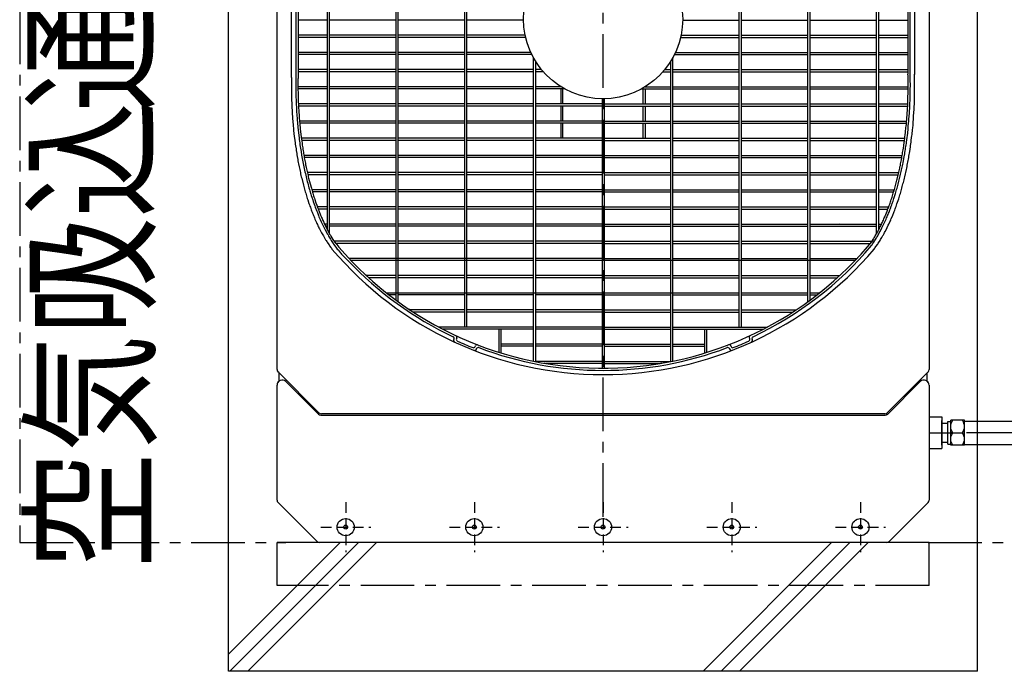
# Model space of a CAD drawing. Extents: x 5705 to 24747, y 2358 to 16412.
# Drawn here: x 8507 to 9654, y 12980 to 13739 of the extents above; entities that cross this region are included whole.
import ezdxf

# ---------------------------------------------------------------- set-up
doc = ezdxf.new("R2010")
doc.units = 0
doc.header["$LTSCALE"] = 50
doc.header["$MEASUREMENT"] = 0
for name, pattern in [('CENTER', [2, 1.25, -0.25, 0.25, -0.25]), ('CENTER2', [20, 12.5, -2.5, 2.5, -2.5]), ('HIDDEN', [0.375, 0.25, -0.125])]:
    doc.linetypes.add(name, pattern=pattern)
doc.layers.add('_0-A_', color=7, linetype='CONTINUOUS')
doc.styles.get("Standard").update_dxf_attribs({"font": 'txt', "bigfont": 'bigfont.shx'})

msp = doc.modelspace()

# ---------------------------------------------------------------- linework, layer by layer
at = {"layer": '_0-A_', "color": 7, "linetype": 'Continuous'}
for p, q in [((8750.1, 12979.7), (8750.1, 14499.7)), ((9623.1, 12979.7), (9623.1, 14499.7)), ((8806.6, 13331.3), (8806.6, 14148)), ((8806.6, 13331.3), (8806.6, 14148)), ((9566.6, 14148), (9566.6, 13331.3)), ((9566.6, 14148), (9566.6, 13331.3)), ((8807.8, 13328.5), (8855.5, 13280.9)), ((8807.8, 13328.5), (8809.1, 13327.2)), ((8809.1, 13317.9), (8809.1, 13327.2)), ((8809.1, 13317.9), (8809.1, 13327.2)), ((9517.8, 13280.9), (9565.5, 13328.5)), ((9564.1, 13327.2), (9565.5, 13328.5)), ((9564.1, 13327.2), (9564.1, 13317.9)), ((9564.1, 13327.2), (9564.1, 13317.9)), ((8806.6, 13179.2), (8806.6, 13313.1)), ((8806.6, 13179.2), (8806.6, 13313.1)), ((8816.9, 13317.3), (8854.8, 13279.4)), ((9518.4, 13279.4), (9556.4, 13317.3)), ((9566.6, 13313.1), (9566.6, 13179.2)), ((9566.6, 13313.1), (9566.6, 13179.2)), ((9515, 13279.7), (8858.3, 13279.7)), ((8857.7, 13278.2), (9515.6, 13278.2)), ((9566.6, 13276.2), (9581.6, 13276.2)), ((9581.6, 13276.2), (9581.6, 13239.2)), ((9581.6, 13243.3), (9581.6, 13272)), ((9607.8, 13271.3), (9689.8, 13271.3)), ((9567.3, 13257.7), (9596, 13257.7)), ((9607.8, 13244.1), (9689.8, 13244.1)), ((9566.6, 13239.2), (9581.6, 13239.2)), ((8853.3, 13130.9), (8807.8, 13176.4)), ((8853.3, 13130.9), (8807.8, 13176.4)), ((9565.5, 13176.4), (9519.9, 13130.9)), ((9565.5, 13176.4), (9519.9, 13130.9)), ((8880, 13129.7), (8750.1, 12999.7)), ((8901.4, 13129.7), (8751.4, 12979.7)), ((8922.7, 13129.7), (8772.7, 12979.7)), ((9517.1, 13129.7), (8856.2, 13129.7)), ((9517.1, 13129.7), (8856.2, 13129.7)), ((9453, 13129.7), (9303.1, 12979.7)), ((9474.4, 13129.7), (9324.4, 12979.7)), ((9495.7, 13129.7), (9345.7, 12979.7)), ((9623.1, 12979.7), (8750.1, 12979.7))]:
    msp.add_line(p, q, dxfattribs=at)
at = {"layer": '_0-A_', "color": 7, "linetype": 'CENTER'}
for p, q in [((9186.6, 13159.7), (9186.6, 14459.7)), ((8506.6, 14349.7), (8506.6, 13129.7)), ((9581.6, 13268.7), (9588.5, 13268.7)), ((9588.5, 13244.5), (9588.5, 13270.9)), ((9588.5, 13270.9), (9591.8, 13270.9)), ((9591.8, 13243.2), (9591.8, 13272.2)), ((9607.8, 13272.2), (9591.8, 13272.2)), ((9592, 13266.7), (9592.4, 13268.4)), ((9592.4, 13268.4), (9593.1, 13270.2)), ((9593.1, 13270.2), (9594.1, 13272.2)), ((9606.6, 13270.2), (9605.6, 13272.2)), ((9607.3, 13268.4), (9606.6, 13270.2)), ((9607.7, 13266.7), (9607.3, 13268.4)), ((9607.8, 13243.2), (9607.8, 13272.2)), ((9591.8, 13264.9), (9592, 13266.7)), ((9592, 13263.2), (9591.8, 13264.9)), ((9592.4, 13261.5), (9592, 13263.2)), ((9593.1, 13259.6), (9592.4, 13261.5)), ((9592.4, 13253.9), (9593.1, 13255.7)), ((9594.1, 13257.7), (9593.1, 13259.6)), ((9593.1, 13255.7), (9594.1, 13257.7)), ((9594.1, 13257.7), (9605.6, 13257.7)), ((9605.6, 13257.7), (9606.6, 13259.6)), ((9606.6, 13255.7), (9605.6, 13257.7)), ((9606.6, 13259.6), (9607.3, 13261.5)), ((9607.3, 13253.9), (9606.6, 13255.7)), ((9607.3, 13261.5), (9607.7, 13263.2)), ((9607.8, 13264.9), (9607.7, 13266.7)), ((9607.7, 13263.2), (9607.8, 13264.9)), ((9581.6, 13246.7), (9588.5, 13246.7)), ((9588.5, 13244.5), (9591.8, 13244.5)), ((9591.8, 13250.4), (9592, 13252.2)), ((9592, 13248.7), (9591.8, 13250.4)), ((9592, 13252.2), (9592.4, 13253.9)), ((9592.4, 13247), (9592, 13248.7)), ((9593.1, 13245.1), (9592.4, 13247)), ((9594.1, 13243.2), (9593.1, 13245.1)), ((9605.6, 13243.2), (9606.6, 13245.1)), ((9606.6, 13245.1), (9607.3, 13247)), ((9607.7, 13252.2), (9607.3, 13253.9)), ((9607.3, 13247), (9607.7, 13248.7)), ((9607.8, 13250.4), (9607.7, 13252.2)), ((9607.7, 13248.7), (9607.8, 13250.4)), ((9607.8, 13243.2), (9591.8, 13243.2)), ((8506.6, 13129.7), (8816.9, 13129.7)), ((9566.6, 13129.7), (8806.6, 13129.7)), ((9565.5, 13129.7), (10067.8, 13129.7)), ((9566.6, 13079.7), (8806.6, 13079.7))]:
    msp.add_line(p, q, dxfattribs=at)
at = {"layer": '_0-A_'}
for p, q in [((9025.4, 13380.9), (9025.4, 14098.4)), ((9027.9, 13380.9), (9027.9, 14098.4)), ((9345.4, 13380.9), (9345.4, 14098.4)), ((9347.9, 13380.9), (9347.9, 14098.4)), ((8945.4, 13412.2), (8945.4, 14067.2)), ((8947.9, 13410.3), (8947.9, 14069.1)), ((9425.4, 13410.4), (9425.4, 14069)), ((9427.9, 13412.2), (9427.9, 14067.2)), ((8865.4, 13494.1), (8865.4, 13985.2)), ((8867.9, 13489.5), (8867.9, 13989.9)), ((9505.4, 13489.5), (9505.4, 13989.9)), ((9507.9, 13494.1), (9507.9, 13985.2)), ((9542.1, 13675.5), (9542, 13832)), ((9544.6, 13677.9), (9544.5, 13833.1)), ((9549.5, 13835.8), (9549.6, 13675.3)), ((8823.6, 13671.6), (8823.5, 13809.6)), ((8828.5, 13807.1), (8828.6, 13674.1)), ((8831, 13810.5), (8831.1, 13670.6)), ((8865.4, 13738.4), (8831.1, 13738.4)), ((8945.4, 13738.4), (8867.9, 13738.4)), ((9025.4, 13738.4), (8947.9, 13738.4)), ((9093.9, 13738.4), (9027.9, 13738.4)), ((9279.4, 13738.4), (9345.4, 13738.4)), ((9347.9, 13738.4), (9425.4, 13738.4)), ((9427.9, 13738.4), (9505.4, 13738.4)), ((9507.9, 13738.4), (9542.1, 13738.4)), ((8865.4, 13720.9), (8831.1, 13720.9)), ((8865.4, 13718.4), (8831.1, 13718.4)), ((8945.4, 13720.9), (8867.9, 13720.9)), ((8945.4, 13718.4), (8867.9, 13718.4)), ((9025.4, 13720.9), (8947.9, 13720.9)), ((9025.4, 13718.4), (8947.9, 13718.4)), ((9095.8, 13720.9), (9027.9, 13720.9)), ((9096.3, 13718.4), (9027.9, 13718.4)), ((9276.9, 13718.4), (9345.4, 13718.4)), ((9277.5, 13720.9), (9345.4, 13720.9)), ((9347.9, 13720.9), (9425.4, 13720.9)), ((9347.9, 13718.4), (9425.4, 13718.4)), ((9427.9, 13720.9), (9505.4, 13720.9)), ((9427.9, 13718.4), (9505.4, 13718.4)), ((9507.9, 13720.9), (9542.1, 13720.9)), ((9507.9, 13718.4), (9542.1, 13718.4)), ((8865.4, 13700.9), (8831.1, 13700.9)), ((8865.4, 13698.4), (8831.1, 13698.4)), ((8945.4, 13700.9), (8867.9, 13700.9)), ((8945.4, 13698.4), (8867.9, 13698.4)), ((9025.4, 13700.9), (8947.9, 13700.9)), ((9025.4, 13698.4), (8947.9, 13698.4)), ((9102.3, 13700.9), (9027.9, 13700.9)), ((9103.5, 13698.4), (9027.9, 13698.4)), ((9105.4, 13341.1), (9105.4, 13694.9)), ((9267.9, 13341.1), (9267.9, 13694.9)), ((9269.7, 13698.4), (9345.4, 13698.4)), ((9270.9, 13700.9), (9345.4, 13700.9)), ((9347.9, 13700.9), (9425.4, 13700.9)), ((9347.9, 13698.4), (9425.4, 13698.4)), ((9427.9, 13700.9), (9505.4, 13700.9)), ((9427.9, 13698.4), (9505.4, 13698.4)), ((9507.9, 13700.9), (9542.1, 13700.9)), ((9507.9, 13698.4), (9542.1, 13698.4)), ((8865.4, 13680.9), (8831.1, 13680.9)), ((8945.4, 13680.9), (8867.9, 13680.9)), ((9025.4, 13680.9), (8947.9, 13680.9)), ((9105.4, 13680.9), (9027.9, 13680.9)), ((9107.9, 13690.7), (9107.9, 13340.6)), ((9114.8, 13680.9), (9107.9, 13680.9)), ((9258.4, 13680.9), (9265.4, 13680.9)), ((9265.4, 13690.7), (9265.4, 13340.6)), ((9267.9, 13680.9), (9345.4, 13680.9)), ((9347.9, 13680.9), (9425.4, 13680.9)), ((9427.9, 13680.9), (9505.4, 13680.9)), ((9507.9, 13680.9), (9542.1, 13680.9)), ((8865.4, 13678.4), (8831.1, 13678.4)), ((8945.4, 13678.4), (8867.9, 13678.4)), ((9025.4, 13678.4), (8947.9, 13678.4)), ((9105.4, 13678.4), (9027.9, 13678.4)), ((9117, 13678.4), (9107.9, 13678.4)), ((9256.3, 13678.4), (9265.4, 13678.4)), ((9267.9, 13678.4), (9345.4, 13678.4)), ((9347.9, 13678.4), (9425.4, 13678.4)), ((9427.9, 13678.4), (9505.4, 13678.4)), ((9507.9, 13678.4), (9542.1, 13678.4)), ((8865.4, 13660.9), (8830.9, 13660.9)), ((8865.4, 13658.4), (8831.1, 13658.4)), ((8945.4, 13660.9), (8867.9, 13660.9)), ((8945.4, 13658.4), (8867.9, 13658.4)), ((9025.4, 13660.9), (8947.9, 13660.9)), ((9025.4, 13658.4), (8947.9, 13658.4)), ((9105.4, 13660.9), (9027.9, 13660.9)), ((9105.4, 13658.4), (9027.9, 13658.4)), ((9137.6, 13660.9), (9107.9, 13660.9)), ((9141.9, 13658.4), (9107.9, 13658.4)), ((9137.4, 13658.5), (9137.4, 13641)), ((9139.9, 13641), (9139.9, 13658.5)), ((9231.4, 13658.4), (9265.4, 13658.4)), ((9233.3, 13641), (9233.3, 13658.5)), ((9235.7, 13660.9), (9265.4, 13660.9)), ((9235.8, 13658.5), (9235.8, 13641)), ((9267.9, 13660.9), (9345.4, 13660.9)), ((9267.9, 13658.4), (9345.4, 13658.4)), ((9347.9, 13660.9), (9425.4, 13660.9)), ((9347.9, 13658.4), (9425.4, 13658.4)), ((9427.9, 13660.9), (9505.4, 13660.9)), ((9427.9, 13658.4), (9505.4, 13658.4)), ((9507.9, 13660.9), (9542.3, 13660.9)), ((9507.9, 13658.4), (9542.2, 13658.4)), ((9185.4, 13646.9), (9185.4, 13332.9)), ((9187.9, 13646.9), (9187.9, 13332.9)), ((8865.4, 13640.9), (8831.6, 13640.9)), ((8865.4, 13638.4), (8831.6, 13638.4)), ((8945.4, 13640.9), (8867.9, 13640.9)), ((8945.4, 13638.4), (8867.9, 13638.4)), ((9025.4, 13640.9), (8947.9, 13640.9)), ((9025.4, 13638.4), (8947.9, 13638.4)), ((9105.4, 13640.9), (9027.9, 13640.9)), ((9105.4, 13638.4), (9027.9, 13638.4)), ((9185.4, 13640.9), (9107.9, 13640.9)), ((9185.4, 13638.4), (9107.9, 13638.4)), ((9137.4, 13638.5), (9137.4, 13621)), ((9139.9, 13621), (9139.9, 13638.5)), ((9187.9, 13640.9), (9265.4, 13640.9)), ((9187.9, 13638.4), (9265.4, 13638.4)), ((9233.3, 13621), (9233.3, 13638.5)), ((9235.8, 13638.5), (9235.8, 13621)), ((9267.9, 13640.9), (9345.4, 13640.9)), ((9267.9, 13638.4), (9345.4, 13638.4)), ((9347.9, 13640.9), (9425.4, 13640.9)), ((9347.9, 13638.4), (9425.4, 13638.4)), ((9427.9, 13640.9), (9505.4, 13640.9)), ((9427.9, 13638.4), (9505.4, 13638.4)), ((9507.9, 13640.9), (9541.7, 13640.9)), ((9507.9, 13638.4), (9541.6, 13638.4)), ((8865.4, 13620.9), (8832.8, 13620.9)), ((8865.4, 13618.4), (8833, 13618.4)), ((8945.4, 13620.9), (8867.9, 13620.9)), ((8945.4, 13618.4), (8867.9, 13618.4)), ((9025.4, 13620.9), (8947.9, 13620.9)), ((9025.4, 13618.4), (8947.9, 13618.4)), ((9105.4, 13620.9), (9027.9, 13620.9)), ((9105.4, 13618.4), (9027.9, 13618.4)), ((9185.4, 13620.9), (9107.9, 13620.9)), ((9185.4, 13618.4), (9107.9, 13618.4)), ((9137.4, 13618.5), (9137.4, 13601)), ((9139.9, 13601), (9139.9, 13618.5)), ((9187.9, 13620.9), (9265.4, 13620.9)), ((9187.9, 13618.4), (9265.4, 13618.4)), ((9233.3, 13601), (9233.3, 13618.5)), ((9235.8, 13618.5), (9235.8, 13601)), ((9267.9, 13620.9), (9345.4, 13620.9)), ((9267.9, 13618.4), (9345.4, 13618.4)), ((9347.9, 13620.9), (9425.4, 13620.9)), ((9347.9, 13618.4), (9425.4, 13618.4)), ((9427.9, 13620.9), (9505.4, 13620.9)), ((9427.9, 13618.4), (9505.4, 13618.4)), ((9507.9, 13620.9), (9540.5, 13620.9)), ((9507.9, 13618.4), (9540.2, 13618.4)), ((8865.4, 13600.9), (8834.9, 13600.9)), ((8945.4, 13600.9), (8867.9, 13600.9)), ((9025.4, 13600.9), (8947.9, 13600.9)), ((9105.4, 13600.9), (9027.9, 13600.9)), ((9185.4, 13600.9), (9107.9, 13600.9)), ((9187.9, 13600.9), (9265.4, 13600.9)), ((9267.9, 13600.9), (9345.4, 13600.9)), ((9347.9, 13600.9), (9425.4, 13600.9)), ((9427.9, 13600.9), (9505.4, 13600.9)), ((9507.9, 13600.9), (9538.3, 13600.9)), ((8865.4, 13598.4), (8835.2, 13598.4)), ((8945.4, 13598.4), (8867.9, 13598.4)), ((9025.4, 13598.4), (8947.9, 13598.4)), ((9105.4, 13598.4), (9027.9, 13598.4)), ((9185.4, 13598.4), (9107.9, 13598.4)), ((9187.9, 13598.4), (9265.4, 13598.4)), ((9267.9, 13598.4), (9345.4, 13598.4)), ((9347.9, 13598.4), (9425.4, 13598.4)), ((9427.9, 13598.4), (9505.4, 13598.4)), ((9507.9, 13598.4), (9538, 13598.4)), ((8865.4, 13580.9), (8837.9, 13580.9)), ((8865.4, 13578.4), (8838.4, 13578.4)), ((8945.4, 13580.9), (8867.9, 13580.9)), ((8945.4, 13578.4), (8867.9, 13578.4)), ((9025.4, 13580.9), (8947.9, 13580.9)), ((9025.4, 13578.4), (8947.9, 13578.4)), ((9105.4, 13580.9), (9027.9, 13580.9)), ((9105.4, 13578.4), (9027.9, 13578.4)), ((9185.4, 13580.9), (9107.9, 13580.9)), ((9185.4, 13578.4), (9107.9, 13578.4)), ((9187.9, 13580.9), (9265.4, 13580.9)), ((9187.9, 13578.4), (9265.4, 13578.4)), ((9267.9, 13580.9), (9345.4, 13580.9)), ((9267.9, 13578.4), (9345.4, 13578.4)), ((9347.9, 13580.9), (9425.4, 13580.9)), ((9347.9, 13578.4), (9425.4, 13578.4)), ((9427.9, 13580.9), (9505.4, 13580.9)), ((9427.9, 13578.4), (9505.4, 13578.4)), ((9507.9, 13580.9), (9535.3, 13580.9)), ((9507.9, 13578.4), (9534.9, 13578.4)), ((8865.4, 13560.9), (8841.9, 13560.9)), ((8865.4, 13558.4), (8842.5, 13558.4)), ((8945.4, 13560.9), (8867.9, 13560.9)), ((8945.4, 13558.4), (8867.9, 13558.4)), ((9025.4, 13560.9), (8947.9, 13560.9)), ((9025.4, 13558.4), (8947.9, 13558.4)), ((9105.4, 13560.9), (9027.9, 13560.9)), ((9105.4, 13558.4), (9027.9, 13558.4)), ((9185.4, 13560.9), (9107.9, 13560.9)), ((9185.4, 13558.4), (9107.9, 13558.4)), ((9187.9, 13560.9), (9265.4, 13560.9)), ((9187.9, 13558.4), (9265.4, 13558.4)), ((9267.9, 13560.9), (9345.4, 13560.9)), ((9267.9, 13558.4), (9345.4, 13558.4)), ((9347.9, 13560.9), (9425.4, 13560.9)), ((9347.9, 13558.4), (9425.4, 13558.4)), ((9427.9, 13560.9), (9505.4, 13560.9)), ((9427.9, 13558.4), (9505.4, 13558.4)), ((9507.9, 13560.9), (9531.3, 13560.9)), ((9507.9, 13558.4), (9530.7, 13558.4)), ((8865.4, 13540.9), (8847.1, 13540.9)), ((8865.4, 13538.4), (8847.8, 13538.4)), ((8945.4, 13540.9), (8867.9, 13540.9)), ((8945.4, 13538.4), (8867.9, 13538.4)), ((9025.4, 13540.9), (8947.9, 13540.9)), ((9025.4, 13538.4), (8947.9, 13538.4)), ((9105.4, 13540.9), (9027.9, 13540.9)), ((9105.4, 13538.4), (9027.9, 13538.4)), ((9185.4, 13540.9), (9107.9, 13540.9)), ((9185.4, 13538.4), (9107.9, 13538.4)), ((9187.9, 13540.9), (9265.4, 13540.9)), ((9187.9, 13538.4), (9265.4, 13538.4)), ((9267.9, 13540.9), (9345.4, 13540.9)), ((9267.9, 13538.4), (9345.4, 13538.4)), ((9347.9, 13540.9), (9425.4, 13540.9)), ((9347.9, 13538.4), (9425.4, 13538.4)), ((9427.9, 13540.9), (9505.4, 13540.9)), ((9427.9, 13538.4), (9505.4, 13538.4)), ((9507.9, 13540.9), (9526.2, 13540.9)), ((9507.9, 13538.4), (9525.4, 13538.4)), ((8865.4, 13520.9), (8853.6, 13520.9)), ((8945.4, 13520.9), (8867.9, 13520.9)), ((9025.4, 13520.9), (8947.9, 13520.9)), ((9105.4, 13520.9), (9027.9, 13520.9)), ((9185.4, 13520.9), (9107.9, 13520.9)), ((9187.9, 13520.9), (9265.4, 13520.9)), ((9267.9, 13520.9), (9345.4, 13520.9)), ((9347.9, 13520.9), (9425.4, 13520.9)), ((9427.9, 13520.9), (9505.4, 13520.9)), ((9507.9, 13520.9), (9519.6, 13520.9)), ((8865.4, 13518.4), (8854.6, 13518.4)), ((8945.4, 13518.4), (8867.9, 13518.4)), ((9025.4, 13518.4), (8947.9, 13518.4)), ((9105.4, 13518.4), (9027.9, 13518.4)), ((9185.4, 13518.4), (9107.9, 13518.4)), ((9187.9, 13518.4), (9265.4, 13518.4)), ((9267.9, 13518.4), (9345.4, 13518.4)), ((9347.9, 13518.4), (9425.4, 13518.4)), ((9427.9, 13518.4), (9505.4, 13518.4)), ((9507.9, 13518.4), (9518.7, 13518.4)), ((8865.4, 13500.9), (8862, 13500.9)), ((8865.4, 13498.4), (8863.2, 13498.4)), ((8945.4, 13500.9), (8867.9, 13500.9)), ((8945.4, 13498.4), (8867.9, 13498.4)), ((9025.4, 13500.9), (8947.9, 13500.9)), ((9025.4, 13498.4), (8947.9, 13498.4)), ((9105.4, 13500.9), (9027.9, 13500.9)), ((9105.4, 13498.4), (9027.9, 13498.4)), ((9185.4, 13500.9), (9107.9, 13500.9)), ((9185.4, 13498.4), (9107.9, 13498.4)), ((9187.9, 13500.9), (9265.4, 13500.9)), ((9187.9, 13498.4), (9265.4, 13498.4)), ((9267.9, 13500.9), (9345.4, 13500.9)), ((9267.9, 13498.4), (9345.4, 13498.4)), ((9347.9, 13500.9), (9425.4, 13500.9)), ((9347.9, 13498.4), (9425.4, 13498.4)), ((9427.9, 13500.9), (9505.4, 13500.9)), ((9427.9, 13498.4), (9505.4, 13498.4)), ((9462.8, 13501.1), (9462.7, 13500.9)), ((9507.9, 13500.9), (9511.3, 13500.9)), ((9507.9, 13498.4), (9510.1, 13498.4)), ((8945.4, 13480.9), (8873, 13480.9)), ((8874.7, 13478.7), (8874.7, 13478.7)), ((8945.4, 13478.4), (8874.9, 13478.4)), ((9025.4, 13480.9), (8947.9, 13480.9)), ((9025.4, 13478.4), (8947.9, 13478.4)), ((9105.4, 13480.9), (9027.9, 13480.9)), ((9105.4, 13478.4), (9027.9, 13478.4)), ((9185.4, 13480.9), (9107.9, 13480.9)), ((9185.4, 13478.4), (9107.9, 13478.4)), ((9187.9, 13480.9), (9265.4, 13480.9)), ((9187.9, 13478.4), (9265.4, 13478.4)), ((9267.9, 13480.9), (9345.4, 13480.9)), ((9267.9, 13478.4), (9345.4, 13478.4)), ((9347.9, 13480.9), (9425.4, 13480.9)), ((9347.9, 13478.4), (9425.4, 13478.4)), ((9427.9, 13480.9), (9500.2, 13480.9)), ((9427.9, 13478.4), (9498.3, 13478.4)), ((8890.1, 13461.2), (8890.1, 13461.2)), ((8890.2, 13461.2), (8890.1, 13461.2)), ((8890.2, 13461.1), (8890.2, 13461.1)), ((9105.4, 13460.9), (8890.4, 13460.9)), ((8892.5, 13458.7), (8892.6, 13458.7)), ((9105.4, 13458.4), (8892.7, 13458.4)), ((9185.4, 13460.9), (9107.9, 13460.9)), ((9480.4, 13458.4), (9107.9, 13458.4)), ((9187.9, 13460.9), (9265.4, 13460.9)), ((9267.9, 13460.9), (9345.4, 13460.9)), ((9347.9, 13460.9), (9425.4, 13460.9)), ((9427.9, 13460.9), (9482.8, 13460.9)), ((9480.7, 13458.7), (9480.6, 13458.7)), ((9480.7, 13458.8), (9480.8, 13458.8)), ((9483, 13461.1), (9482.9, 13461.1)), ((9483, 13461.2), (9483.1, 13461.2)), ((9483, 13461.2), (9483, 13461.2)), ((8910.3, 13441.2), (8910.2, 13441.2)), ((8910.4, 13441.2), (8910.3, 13441.2)), ((8910.4, 13441.1), (8910.4, 13441.1)), ((8945.4, 13440.9), (8910.6, 13440.9)), ((8915.8, 13441), (8915.9, 13440.9)), ((9025.4, 13440.9), (8947.9, 13440.9)), ((9105.4, 13440.9), (9027.9, 13440.9)), ((9185.4, 13440.9), (9107.9, 13440.9)), ((9187.9, 13440.9), (9265.4, 13440.9)), ((9267.9, 13440.9), (9345.4, 13440.9)), ((9347.9, 13440.9), (9425.4, 13440.9)), ((9427.9, 13440.9), (9462.6, 13440.9)), ((9462.8, 13441.2), (9462.9, 13441.2)), ((9462.8, 13441.1), (9462.8, 13441.1)), ((9462.9, 13441.2), (9462.9, 13441.2)), ((8912.9, 13438.8), (8912.9, 13438.8)), ((8913, 13438.7), (8913, 13438.7)), ((8945.4, 13438.4), (8913.3, 13438.4)), ((9025.4, 13438.4), (8947.9, 13438.4)), ((9105.4, 13438.4), (9027.9, 13438.4)), ((9185.4, 13438.4), (9107.9, 13438.4)), ((9187.9, 13438.4), (9265.4, 13438.4)), ((9267.9, 13438.4), (9345.4, 13438.4)), ((9347.9, 13438.4), (9425.4, 13438.4)), ((9427.9, 13438.4), (9459.9, 13438.4)), ((9460.2, 13438.7), (9460.1, 13438.7)), ((9460.2, 13438.8), (9460.2, 13438.8)), ((8933.6, 13421.2), (8933.6, 13421.2)), ((8933.7, 13421.2), (8933.6, 13421.2)), ((8933.7, 13421.1), (8933.7, 13421.1)), ((8933.9, 13420.9), (9345.4, 13420.9)), ((8936.7, 13418.7), (8936.8, 13418.7)), ((8945.4, 13418.4), (8937.1, 13418.4)), ((9025.4, 13418.4), (8947.9, 13418.4)), ((9105.4, 13418.4), (9027.9, 13418.4)), ((9185.4, 13418.4), (9107.9, 13418.4)), ((9187.9, 13418.4), (9265.4, 13418.4)), ((9267.9, 13418.4), (9345.4, 13418.4)), ((9347.9, 13420.9), (9425.4, 13420.9)), ((9347.9, 13418.4), (9425.4, 13418.4)), ((9427.9, 13420.9), (9439.2, 13420.9)), ((9427.9, 13418.4), (9436.1, 13418.4)), ((9436.4, 13418.8), (9436.5, 13418.8)), ((9436.4, 13418.7), (9436.4, 13418.7)), ((9439.5, 13421.1), (9439.4, 13421.1)), ((9439.5, 13421.2), (9439.6, 13421.2)), ((9439.5, 13421.2), (9439.5, 13421.2)), ((8945.6, 13412.1), (8945.6, 13412)), ((8945.7, 13412), (8945.7, 13412)), ((8945.7, 13412), (8945.7, 13412)), ((8948.1, 13410.2), (8948.1, 13410.2)), ((9425.1, 13410.2), (9425.1, 13410.2)), ((9427.5, 13412), (9427.5, 13412)), ((9427.5, 13412), (9427.5, 13412)), ((9427.6, 13412.1), (9427.6, 13412)), ((8961, 13401.2), (8961, 13401.2)), ((8961.2, 13401.2), (8961, 13401.2)), ((8961.2, 13401.1), (8961.2, 13401.1)), ((9025.4, 13400.9), (8961.4, 13400.9)), ((8964.8, 13398.8), (8964.7, 13398.8)), ((8964.8, 13398.7), (8964.9, 13398.7)), ((9025.4, 13398.4), (8965.2, 13398.4)), ((9105.4, 13400.9), (9027.9, 13400.9)), ((9105.4, 13398.4), (9027.9, 13398.4)), ((9185.4, 13400.9), (9107.9, 13400.9)), ((9185.4, 13398.4), (9107.9, 13398.4)), ((9187.9, 13400.9), (9265.4, 13400.9)), ((9187.9, 13398.4), (9265.4, 13398.4)), ((9267.9, 13400.9), (9345.4, 13400.9)), ((9267.9, 13398.4), (9345.4, 13398.4)), ((9347.9, 13400.9), (9411.7, 13400.9)), ((9347.9, 13398.4), (9407.9, 13398.4)), ((9408.3, 13398.7), (9408.2, 13398.7)), ((9408.3, 13398.8), (9408.4, 13398.8)), ((9412, 13401.2), (9412.1, 13401.2)), ((9412, 13401.1), (9412, 13401.1)), ((9412.1, 13401.2), (9412.1, 13401.2)), ((9105.4, 13380.9), (8994.9, 13380.9)), ((9105.4, 13378.4), (8999.7, 13378.4)), ((9065.5, 13351.4), (9065.4, 13378.4)), ((9068, 13350.6), (9067.9, 13378.4)), ((9185.4, 13380.9), (9107.9, 13380.9)), ((9185.4, 13378.4), (9107.9, 13378.4)), ((9187.9, 13380.9), (9265.4, 13380.9)), ((9187.9, 13378.4), (9265.4, 13378.4)), ((9267.9, 13380.9), (9378.2, 13380.9)), ((9267.9, 13378.4), (9373.5, 13378.4)), ((9305.2, 13350.6), (9305.2, 13378.4)), ((9307.7, 13351.4), (9307.7, 13378.4)), ((9374, 13378.7), (9373.9, 13378.7)), ((9374.1, 13378.8), (9374.2, 13378.8)), ((9378.6, 13381.1), (9378.4, 13381.1)), ((9378.6, 13381.2), (9378.7, 13381.2)), ((9378.6, 13381.2), (9378.6, 13381.2)), ((9012.8, 13367), (9012.6, 13366.5)), ((9016.1, 13368.2), (9015.7, 13367.3)), ((9037.4, 13358.1), (9037.8, 13359)), ((9105.4, 13360.9), (9068, 13360.9)), ((9185.4, 13360.9), (9107.9, 13360.9)), ((9187.9, 13360.9), (9265.4, 13360.9)), ((9267.9, 13360.9), (9305.2, 13360.9)), ((9335.4, 13359), (9335.7, 13358.1)), ((9357.5, 13367.3), (9357.1, 13368.2)), ((9360.6, 13366.5), (9360.4, 13367)), ((9039, 13355.3), (9039.2, 13355.8)), ((9065.5, 13351.5), (9065.5, 13351.4)), ((9065.6, 13351.4), (9065.6, 13351.4)), ((9065.6, 13351.4), (9065.6, 13351.4)), ((9067.9, 13350.7), (9067.9, 13350.7)), ((9105.4, 13358.4), (9068, 13358.4)), ((9068, 13350.6), (9068, 13350.7)), ((9185.4, 13358.4), (9107.9, 13358.4)), ((9187.9, 13358.4), (9265.4, 13358.4)), ((9267.9, 13358.4), (9305.2, 13358.4)), ((9334, 13355.8), (9334.1, 13355.3)), ((9105.4, 13341.1), (9105.3, 13341.1)), ((9105.4, 13341.2), (9105.4, 13341.1)), ((9105.5, 13341.1), (9105.5, 13341.2)), ((9105.5, 13341.1), (9105.5, 13341.1)), ((9107.6, 13340.8), (9107.5, 13340.7)), ((9107.8, 13341), (9107.6, 13340.8)), ((9107.8, 13341), (9107.9, 13341)), ((9185.4, 13340.9), (9107.9, 13340.9)), ((9118.4, 13338.7), (9118.2, 13338.7)), ((9118.8, 13338.7), (9118.4, 13338.7)), ((9118.8, 13338.6), (9119, 13338.6)), ((9185.4, 13338.4), (9120, 13338.4)), ((9187.9, 13340.9), (9265.4, 13340.9)), ((9187.9, 13338.4), (9253.2, 13338.4)), ((9254.4, 13338.6), (9254.1, 13338.6)), ((9254.4, 13338.7), (9254.7, 13338.7)), ((9254.7, 13338.7), (9255, 13338.7)), ((9265.3, 13341), (9265.2, 13341)), ((9265.3, 13341), (9265.6, 13340.8)), ((9265.6, 13340.8), (9265.6, 13340.7)), ((9267.6, 13341.1), (9267.6, 13341.2)), ((9267.6, 13341.1), (9267.6, 13341.1)), ((9267.7, 13341.2), (9267.7, 13341.1)), ((9267.7, 13341.1), (9267.8, 13341.1))]:
    msp.add_line(p, q, dxfattribs=at)
at = {"layer": '_0-A_', "color": 7, "linetype": 'CENTER2'}
for p, q in [((10235.3, 13257.7), (9596, 13257.7)), ((8806.6, 13079.7), (8806.6, 13129.7)), ((9566.6, 13079.7), (9566.6, 13129.7))]:
    msp.add_line(p, q, dxfattribs=at)
at = {"layer": '_0-A_', "color": 7, "linetype": 'HIDDEN'}
for p, q in [((8886.6, 13176.8), (8886.6, 13118.5)), ((9036.6, 13176.8), (9036.6, 13118.5)), ((9186.6, 13176.8), (9186.6, 13118.5)), ((9336.6, 13176.8), (9336.6, 13118.5)), ((9486.6, 13176.8), (9486.6, 13118.5)), ((8857.5, 13147.7), (8915.8, 13147.7)), ((9007.5, 13147.7), (9065.8, 13147.7)), ((9157.5, 13147.7), (9215.8, 13147.7)), ((9307.5, 13147.7), (9365.8, 13147.7)), ((9457.5, 13147.7), (9515.8, 13147.7))]:
    msp.add_line(p, q, dxfattribs=at)
at = {"layer": '_0-A_'}
for points in [[(8823.5, 13671.6, 0), (8823.5, 13667.9, 0), (8823.4, 13666, 0), (8823.4, 13654.7, 0), (8823.5, 13652.9, 0), (8823.5, 13649.1, 0), (8823.6, 13647.2, 0), (8823.6, 13645.4, 0), (8823.8, 13641.6, 0), (8823.8, 13639.8, 0), (8824, 13636, 0), (8824.1, 13634.2, 0), (8824.3, 13630.4, 0), (8824.4, 13628.6, 0), (8824.5, 13626.7, 0), (8824.7, 13624.9, 0), (8824.8, 13623, 0), (8824.9, 13621.2, 0), (8825.1, 13619.3, 0), (8825.2, 13617.5, 0), (8825.4, 13615.6, 0), (8825.8, 13612, 0), (8825.9, 13610.1, 0), (8826.7, 13602.9, 0), (8827, 13601, 0), (8827.6, 13595.6, 0), (8827.9, 13593.9, 0), (8828.1, 13592.1, 0), (8828.7, 13588.5, 0), (8828.9, 13586.8, 0), (8829.5, 13583.2, 0), (8829.8, 13581.5, 0), (8830.1, 13579.7, 0), (8830.7, 13576.3, 0), (8831, 13574.5, 0), (8831.3, 13572.8, 0), (8831.7, 13571.1, 0), (8832.3, 13567.7, 0), (8832.7, 13566, 0), (8833, 13564.3, 0), (8833.4, 13562.6, 0), (8833.8, 13561, 0), (8834.1, 13559.3, 0), (8834.5, 13557.6, 0), (8834.9, 13556, 0), (8835.3, 13554.3, 0), (8837.3, 13546.3, 0), (8837.8, 13544.7, 0), (8838.6, 13541.5, 0), (8839.1, 13540, 0), (8839.5, 13538.4, 0), (8840, 13536.8, 0), (8840.4, 13535.3, 0), (8841.9, 13530.8, 0), (8842.3, 13529.3, 0), (8843.8, 13524.8, 0), (8844.3, 13523.4, 0), (8844.8, 13521.9, 0), (8845.4, 13520.5, 0), (8845.9, 13519.1, 0), (8846.4, 13517.6, 0), (8846.9, 13516.2, 0), (8847.5, 13514.8, 0), (8848, 13513.5, 0), (8848.6, 13512.1, 0), (8849.1, 13510.7, 0), (8849.7, 13509.4, 0), (8850.3, 13508, 0), (8850.8, 13506.7, 0), (8852.6, 13502.8, 0), (8853.1, 13501.5, 0), (8853.7, 13500.2, 0), (8854.3, 13499, 0), (8854.9, 13497.7, 0), (8855.5, 13496.5, 0), (8856.2, 13495.3, 0), (8858.6, 13490.5, 0), (8859.3, 13489.4, 0), (8859.9, 13488.2, 0), (8860.6, 13487.1, 0), (8861.8, 13484.9, 0), (8863.2, 13482.7, 0), (8863.8, 13481.7, 0), (8864.5, 13480.6, 0), (8865.2, 13479.6, 0), (8865.8, 13478.5, 0), (8867.2, 13476.5, 0), (8867.9, 13475.6, 0), (8869.3, 13473.6, 0), (8870, 13472.7, 0), (8870.6, 13471.8, 0)], [(8828.5, 13674.1, 0), (8828.5, 13669.8, 0), (8828.4, 13667.7, 0), (8828.4, 13659.1, 0), (8828.5, 13656.9, 0), (8828.5, 13652.6, 0), (8828.6, 13650.5, 0), (8828.6, 13648.3, 0), (8828.7, 13646.2, 0), (8828.8, 13644, 0), (8828.9, 13641.9, 0), (8829, 13639.7, 0), (8829.1, 13637.6, 0), (8829.2, 13635.4, 0), (8829.4, 13631.2, 0), (8829.6, 13629, 0), (8829.7, 13626.9, 0), (8829.9, 13624.8, 0), (8830, 13622.6, 0), (8831.2, 13610, 0), (8831.5, 13607.9, 0), (8831.9, 13603.7, 0), (8832.2, 13601.7, 0), (8832.5, 13599.6, 0), (8832.7, 13597.5, 0), (8833, 13595.5, 0), (8833.3, 13593.4, 0), (8833.6, 13591.4, 0), (8833.9, 13589.3, 0), (8834.2, 13587.3, 0), (8834.6, 13585.3, 0), (8835.2, 13581.3, 0), (8836, 13577.3, 0), (8836.3, 13575.3, 0), (8836.7, 13573.3, 0), (8837.1, 13571.4, 0), (8837.5, 13569.4, 0), (8837.9, 13567.5, 0), (8838.3, 13565.5, 0), (8838.7, 13563.6, 0), (8839.1, 13561.7, 0), (8839.6, 13559.8, 0), (8840, 13557.9, 0), (8840.5, 13556, 0), (8840.9, 13554.1, 0), (8841.4, 13552.2, 0), (8841.9, 13550.4, 0), (8842.4, 13548.5, 0), (8842.8, 13546.7, 0), (8843.3, 13544.9, 0), (8843.8, 13543, 0), (8844.4, 13541.2, 0), (8844.9, 13539.5, 0), (8845.9, 13535.9, 0), (8846.5, 13534.2, 0), (8847, 13532.4, 0), (8848.2, 13529, 0), (8848.7, 13527.3, 0), (8849.9, 13523.9, 0), (8850.5, 13522.3, 0), (8851.1, 13520.6, 0), (8852.9, 13515.8, 0), (8853.6, 13514.2, 0), (8854.8, 13511, 0), (8855.5, 13509.5, 0), (8856.2, 13507.9, 0), (8856.8, 13506.4, 0), (8858.2, 13503.4, 0), (8858.8, 13502, 0), (8859.5, 13500.5, 0), (8863, 13493.5, 0), (8863.8, 13492.1, 0), (8865.2, 13489.5, 0), (8866, 13488.2, 0), (8866.7, 13486.9, 0), (8867.5, 13485.6, 0), (8868.2, 13484.4, 0), (8869, 13483.1, 0), (8869.7, 13481.9, 0), (8871.3, 13479.5, 0), (8872.1, 13478.4, 0), (8872.8, 13477.2, 0), (8876, 13472.8, 0), (8876.8, 13471.8, 0), (8877.7, 13470.7, 0), (8880.1, 13467.7, 0), (8880.9, 13466.8, 0), (8881.8, 13465.8, 0), (8882.6, 13464.9, 0), (8883.5, 13464, 0), (8884.3, 13463.1, 0), (8885.2, 13462.3, 0), (8886, 13461.4, 0), (8886.9, 13460.6, 0), (8887.7, 13459.8, 0), (8888.6, 13459, 0), (8889.4, 13458.3, 0)], [(8831, 13670.7, 0), (8831, 13656.6, 0), (8831.1, 13654.9, 0), (8831.1, 13651.4, 0), (8831.2, 13649.6, 0), (8831.2, 13647.9, 0), (8831.3, 13646.1, 0), (8831.3, 13644.4, 0), (8831.4, 13642.6, 0), (8831.5, 13640.9, 0), (8831.6, 13639.1, 0), (8831.6, 13637.4, 0), (8831.7, 13635.7, 0), (8831.8, 13633.9, 0), (8831.9, 13632.2, 0), (8832, 13630.4, 0), (8832.2, 13628.7, 0), (8832.4, 13625.3, 0), (8832.5, 13623.5, 0), (8832.7, 13621.8, 0), (8832.8, 13620.1, 0), (8833, 13618.4, 0), (8833.1, 13616.6, 0), (8833.5, 13613.2, 0), (8833.6, 13611.5, 0), (8835, 13599.6, 0), (8835.3, 13598, 0), (8835.7, 13594.6, 0), (8836, 13593, 0), (8836.2, 13591.3, 0), (8836.5, 13589.6, 0), (8836.7, 13588, 0), (8837, 13586.3, 0), (8837.3, 13584.7, 0), (8837.5, 13583.1, 0), (8837.8, 13581.4, 0), (8838.1, 13579.8, 0), (8838.4, 13578.2, 0), (8838.7, 13576.6, 0), (8839, 13574.9, 0), (8839.3, 13573.3, 0), (8839.6, 13571.7, 0), (8839.9, 13570.1, 0), (8840.2, 13568.6, 0), (8840.6, 13567, 0), (8840.9, 13565.4, 0), (8841.3, 13563.8, 0), (8841.6, 13562.3, 0), (8842, 13560.7, 0), (8842.3, 13559.2, 0), (8842.7, 13557.6, 0), (8843, 13556.1, 0), (8843.4, 13554.5, 0), (8846.2, 13544, 0), (8846.6, 13542.6, 0), (8847, 13541.1, 0), (8847.4, 13539.7, 0), (8847.9, 13538.2, 0), (8848.3, 13536.8, 0), (8848.7, 13535.3, 0), (8849.2, 13533.9, 0), (8849.6, 13532.5, 0), (8850.1, 13531.1, 0), (8850.5, 13529.7, 0), (8851.5, 13526.9, 0), (8851.9, 13525.6, 0), (8852.9, 13522.8, 0), (8853.9, 13520.2, 0), (8854.4, 13518.8, 0), (8856.9, 13512.3, 0), (8857.4, 13511.1, 0), (8858, 13509.8, 0), (8858.5, 13508.6, 0), (8859, 13507.3, 0), (8859.6, 13506.1, 0), (8860.1, 13504.9, 0), (8860.7, 13503.7, 0), (8861.2, 13502.5, 0), (8861.8, 13501.3, 0), (8862.3, 13500.1, 0), (8862.9, 13499, 0), (8863.5, 13497.8, 0), (8864, 13496.7, 0), (8864.6, 13495.5, 0), (8868.2, 13488.9, 0), (8868.8, 13487.9, 0), (8869.4, 13486.8, 0), (8871.8, 13482.8, 0), (8872.5, 13481.8, 0), (8873.1, 13480.8, 0), (8873.7, 13479.9, 0)], [(9499.4, 13475.9, 0), (9500.1, 13476.8, 0), (9500.7, 13477.8, 0), (9502.1, 13479.8, 0), (9502.8, 13480.9, 0), (9503.4, 13481.9, 0), (9504.1, 13483, 0), (9504.8, 13484, 0), (9505.4, 13485.1, 0), (9506.1, 13486.2, 0), (9506.7, 13487.3, 0), (9507.4, 13488.4, 0), (9508, 13489.6, 0), (9508.6, 13490.7, 0), (9509.3, 13491.9, 0), (9509.9, 13493, 0), (9511.7, 13496.6, 0), (9512.4, 13497.9, 0), (9513.6, 13500.3, 0), (9514.8, 13502.9, 0), (9515.3, 13504.1, 0), (9516.5, 13506.7, 0), (9517.1, 13508.1, 0), (9517.6, 13509.4, 0), (9518.2, 13510.7, 0), (9518.8, 13512.1, 0), (9519.3, 13513.4, 0), (9519.9, 13514.8, 0), (9520.9, 13517.6, 0), (9521.5, 13519, 0), (9522.5, 13521.8, 0), (9523, 13523.3, 0), (9523.6, 13524.7, 0), (9524.1, 13526.2, 0), (9524.6, 13527.6, 0), (9525.1, 13529.1, 0), (9525.5, 13530.6, 0), (9527.5, 13536.6, 0), (9527.9, 13538.2, 0), (9528.4, 13539.7, 0), (9528.8, 13541.2, 0), (9529.3, 13542.8, 0), (9530.1, 13546, 0), (9530.6, 13547.5, 0), (9531.4, 13550.7, 0), (9531.8, 13552.4, 0), (9533, 13557.2, 0), (9533.4, 13558.9, 0), (9533.8, 13560.5, 0), (9534.2, 13562.2, 0), (9534.5, 13563.9, 0), (9534.9, 13565.5, 0), (9535.2, 13567.2, 0), (9535.6, 13568.9, 0), (9535.9, 13570.6, 0), (9536.3, 13572.3, 0), (9537.2, 13577.4, 0), (9537.6, 13579.2, 0), (9538.2, 13582.6, 0), (9538.5, 13584.4, 0), (9538.7, 13586.1, 0), (9539, 13587.9, 0), (9539.3, 13589.6, 0), (9539.6, 13591.4, 0), (9539.8, 13593.2, 0), (9540.1, 13594.9, 0), (9540.3, 13596.7, 0), (9540.6, 13598.5, 0), (9541, 13602.1, 0), (9541.3, 13603.9, 0), (9542.1, 13611.1, 0), (9542.3, 13613, 0), (9542.4, 13614.8, 0), (9542.8, 13618.4, 0), (9542.9, 13620.3, 0), (9543.1, 13622.1, 0), (9543.2, 13623.9, 0), (9543.4, 13625.8, 0), (9543.5, 13627.6, 0), (9543.6, 13629.5, 0), (9543.8, 13631.3, 0), (9543.9, 13633.2, 0), (9544, 13635, 0), (9544.1, 13636.9, 0), (9544.2, 13638.7, 0), (9544.3, 13640.6, 0), (9544.3, 13642.5, 0), (9544.4, 13644.3, 0), (9544.5, 13646.2, 0), (9544.5, 13648, 0), (9544.6, 13649.9, 0), (9544.6, 13651.8, 0), (9544.7, 13653.6, 0), (9544.7, 13659.2, 0), (9544.8, 13661.1, 0), (9544.8, 13664.8, 0), (9544.7, 13666.7, 0), (9544.7, 13672.3, 0), (9544.6, 13674.2, 0), (9544.6, 13676, 0), (9544.5, 13677.9, 0)], [(9499.5, 13479.9, 0), (9500.1, 13480.8, 0), (9500.8, 13481.8, 0), (9501.4, 13482.9, 0), (9502, 13483.9, 0), (9502.7, 13484.9, 0), (9503.3, 13486, 0), (9503.9, 13487, 0), (9505.7, 13490.3, 0), (9506.4, 13491.4, 0), (9508.2, 13494.7, 0), (9508.7, 13495.9, 0), (9509.3, 13497.1, 0), (9509.9, 13498.2, 0), (9511.1, 13500.6, 0), (9511.6, 13501.8, 0), (9512.2, 13503, 0), (9512.8, 13504.3, 0), (9513.3, 13505.5, 0), (9513.9, 13506.8, 0), (9514.4, 13508, 0), (9515, 13509.3, 0), (9515.5, 13510.6, 0), (9516.1, 13511.9, 0), (9517.6, 13515.8, 0), (9518.2, 13517.1, 0), (9518.7, 13518.5, 0), (9519.2, 13519.8, 0), (9520.2, 13522.6, 0), (9520.7, 13523.9, 0), (9521.2, 13525.3, 0), (9521.6, 13526.7, 0), (9522.1, 13528.1, 0), (9522.6, 13529.6, 0), (9523.1, 13531, 0), (9523.5, 13532.4, 0), (9524, 13533.9, 0), (9524.4, 13535.3, 0), (9524.9, 13536.8, 0), (9525.3, 13538.3, 0), (9525.8, 13539.7, 0), (9526.6, 13542.7, 0), (9527.1, 13544.2, 0), (9527.5, 13545.7, 0), (9527.9, 13547.3, 0), (9528.7, 13550.3, 0), (9529.1, 13551.9, 0), (9529.5, 13553.4, 0), (9529.9, 13555, 0), (9530.2, 13556.5, 0), (9531.4, 13561.3, 0), (9531.7, 13562.9, 0), (9532.1, 13564.5, 0), (9532.4, 13566.1, 0), (9532.7, 13567.7, 0), (9533.1, 13569.3, 0), (9533.4, 13570.9, 0), (9533.7, 13572.6, 0), (9534.1, 13574.2, 0), (9534.4, 13575.8, 0), (9534.7, 13577.5, 0), (9535, 13579.1, 0), (9535.6, 13582.5, 0), (9535.8, 13584.1, 0), (9536.4, 13587.5, 0), (9536.6, 13589.2, 0), (9537.2, 13592.6, 0), (9537.6, 13596, 0), (9537.9, 13597.7, 0), (9538.3, 13601.1, 0), (9538.5, 13602.9, 0), (9538.8, 13604.6, 0), (9539.2, 13608, 0), (9539.3, 13609.8, 0), (9539.5, 13611.5, 0), (9539.7, 13613.3, 0), (9539.9, 13615, 0), (9540.1, 13616.8, 0), (9540.2, 13618.5, 0), (9540.4, 13620.3, 0), (9540.5, 13622, 0), (9540.7, 13623.8, 0), (9540.8, 13625.6, 0), (9540.9, 13627.3, 0), (9541, 13629.1, 0), (9541.2, 13630.9, 0), (9541.3, 13632.7, 0), (9541.4, 13634.4, 0), (9541.7, 13639.8, 0), (9541.7, 13641.6, 0), (9541.8, 13643.3, 0), (9541.9, 13645.1, 0), (9541.9, 13646.9, 0), (9542, 13648.7, 0), (9542, 13650.5, 0), (9542.1, 13652.3, 0), (9542.1, 13655.9, 0), (9542.2, 13657.7, 0), (9542.2, 13668.4, 0), (9542.1, 13670.2, 0), (9542.1, 13673.8, 0), (9542, 13675.6, 0)], [(9502.5, 13471.8, 0), (9503.2, 13472.7, 0), (9503.9, 13473.7, 0), (9504.6, 13474.6, 0), (9506.7, 13477.6, 0), (9507.4, 13478.7, 0), (9508.8, 13480.7, 0), (9509.5, 13481.8, 0), (9510.1, 13482.9, 0), (9511.5, 13485.1, 0), (9512.1, 13486.2, 0), (9512.8, 13487.4, 0), (9513.4, 13488.5, 0), (9514.1, 13489.7, 0), (9514.7, 13490.9, 0), (9515.4, 13492.1, 0), (9517.2, 13495.7, 0), (9517.9, 13496.9, 0), (9519.1, 13499.5, 0), (9519.7, 13500.7, 0), (9520.9, 13503.3, 0), (9521.5, 13504.7, 0), (9522.1, 13506, 0), (9522.6, 13507.3, 0), (9523.8, 13510.1, 0), (9524.3, 13511.4, 0), (9525.5, 13514.2, 0), (9526, 13515.6, 0), (9526.5, 13517.1, 0), (9527.1, 13518.5, 0), (9527.6, 13519.9, 0), (9528.1, 13521.4, 0), (9528.7, 13522.9, 0), (9529.2, 13524.3, 0), (9531.2, 13530.3, 0), (9531.7, 13531.9, 0), (9532.2, 13533.4, 0), (9532.6, 13535, 0), (9533.1, 13536.5, 0), (9533.6, 13538.1, 0), (9534, 13539.7, 0), (9534.5, 13541.3, 0), (9534.9, 13542.9, 0), (9535.4, 13544.5, 0), (9536.2, 13547.7, 0), (9536.7, 13549.3, 0), (9537.1, 13551, 0), (9537.5, 13552.6, 0), (9537.9, 13554.3, 0), (9538.3, 13555.9, 0), (9539.1, 13559.3, 0), (9539.4, 13561, 0), (9540.2, 13564.4, 0), (9540.5, 13566.1, 0), (9540.9, 13567.8, 0), (9541.2, 13569.6, 0), (9541.6, 13571.3, 0), (9541.9, 13573, 0), (9542.2, 13574.8, 0), (9542.5, 13576.5, 0), (9542.9, 13578.3, 0), (9543.2, 13580.1, 0), (9543.5, 13581.8, 0), (9543.8, 13583.6, 0), (9544, 13585.4, 0), (9544.9, 13590.8, 0), (9545.1, 13592.6, 0), (9545.4, 13594.4, 0), (9545.6, 13596.2, 0), (9545.9, 13598.1, 0), (9546.3, 13601.7, 0), (9546.5, 13603.6, 0), (9546.7, 13605.4, 0), (9546.9, 13607.3, 0), (9547.1, 13609.1, 0), (9547.3, 13611, 0), (9547.5, 13612.8, 0), (9547.9, 13616.6, 0), (9548, 13618.4, 0), (9548.2, 13620.3, 0), (9548.3, 13622.2, 0), (9548.5, 13624.1, 0), (9548.6, 13625.9, 0), (9548.9, 13631.6, 0), (9549.1, 13633.5, 0), (9549.1, 13635.4, 0), (9549.5, 13643, 0), (9549.5, 13644.9, 0), (9549.6, 13646.8, 0), (9549.6, 13648.7, 0), (9549.7, 13650.6, 0), (9549.7, 13654.4, 0), (9549.8, 13656.3, 0), (9549.8, 13663.9, 0), (9549.7, 13665.8, 0), (9549.7, 13669.7, 0), (9549.6, 13671.6, 0), (9549.6, 13673.5, 0), (9549.5, 13675.4, 0)]]:
    msp.add_polyline3d(points, dxfattribs=at)
msp.add_circle((9186.6, 13739.7), 92.8, dxfattribs=at)
at = {"layer": '_0-A_', "color": 7, "linetype": 'Continuous'}
for centre, radius in [((8886.6, 13147.7), 10), ((9036.6, 13147.7), 10), ((9186.6, 13147.7), 10), ((9336.6, 13147.7), 10), ((9486.6, 13147.7), 10), ((8886.6, 13147.7), 2.3), ((9036.6, 13147.7), 2.3), ((9186.6, 13147.7), 2.3), ((9336.6, 13147.7), 2.3), ((9486.6, 13147.7), 2.3)]:
    msp.add_circle(centre, radius, dxfattribs=at)
at = {"layer": '_0-A_'}
for centre, radius, start, end in [((9186.6, 13739.7), 364.9, 319.1375, 319.1748), ((8890.1, 13490.2), 21.7, 216.2495, 216.4701), ((9026.6, 13601.8), 195.5, 218.5834, 220.7673), ((8890.5, 13490.5), 19.7, 216.7354, 219.2708), ((9186.6, 13739.7), 406.8, 220.7673, 320.8564), ((9186.6, 13739.7), 409.3, 295.2786, 319.8537), ((9186.6, 13739.7), 414.3, 220.3004, 319.6996), ((9186.6, 13739.7), 409.3, 223.4533, 244.7214), ((9014.3, 13369), 2, 335, 65.0701), ((9358.9, 13369), 2, 114.9299, 205), ((9011, 13367.8), 2, 335, 64.7214), ((9014.8, 13365.5), 2.5, 155, 245.3479), ((9017.5, 13366.5), 2, 155, 245.6292), ((9186.6, 13739.7), 411.8, 245.6292, 248.3708), ((9039.6, 13358.3), 2, 68.9299, 159), ((9333.5, 13358.3), 2, 21, 111.0701), ((9186.6, 13739.7), 411.8, 291.6292, 294.3708), ((9355.7, 13366.5), 2, 294.3708, 25), ((9358.3, 13365.5), 2.5, 294.6521, 25), ((9362.2, 13367.8), 2, 115.2786, 205), ((9035.5, 13358.8), 2, 248.3708, 339), ((9036.7, 13356.2), 2.5, 248.6521, 339), ((9041.1, 13355), 2, 69.2786, 159), ((9186.6, 13739.7), 409.3, 249.2786, 290.7214), ((9332.1, 13355), 2, 21, 110.7214), ((9336.5, 13356.2), 2.5, 201, 291.3479), ((9337.6, 13358.8), 2, 201, 291.6292)]:
    msp.add_arc(centre, radius, start, end, dxfattribs=at)
at = {"layer": '_0-A_', "color": 7, "linetype": 'Continuous'}
for centre, radius, start, end in [((8810.6, 13331.3), 4, 180, 225), ((8810.6, 13331.3), 4, 180, 225), ((9562.6, 13331.3), 4, 315, 0), ((9562.6, 13331.3), 4, 315, 0), ((8812.6, 13313.1), 6, 45, 180), ((8812.6, 13313.1), 6, 125.6853, 180), ((9560.6, 13313.1), 6, 0, 135), ((9560.6, 13313.1), 6, 0, 54.3147), ((8857.7, 13282.2), 4, 225, 270), ((8858.3, 13283.7), 4, 225, 270), ((9515, 13283.7), 4, 270, 315), ((9515.6, 13282.2), 4, 270, 315), ((8810.6, 13179.2), 4, 180, 225), ((8810.6, 13179.2), 4, 180, 225), ((9562.6, 13179.2), 4, 315, 0), ((9562.6, 13179.2), 4, 315, 0), ((8856.2, 13133.7), 4, 225, 270), ((8856.2, 13133.7), 4, 225, 270), ((9517.1, 13133.7), 4, 270, 315), ((9517.1, 13133.7), 4, 270, 315)]:
    msp.add_arc(centre, radius, start, end, dxfattribs=at)

# ---------------------------------------------------------------- texts
at = {"layer": '_0-A_', "color": 7, "width": 0.8}
for s, p in [('通風スペース', (8651.9, 13631.6)), ('空気吸込', (8651.7, 13099))]:
    msp.add_text(s, height=125, rotation=90, dxfattribs=at).set_placement(p)

doc.saveas('drawing.dxf')
